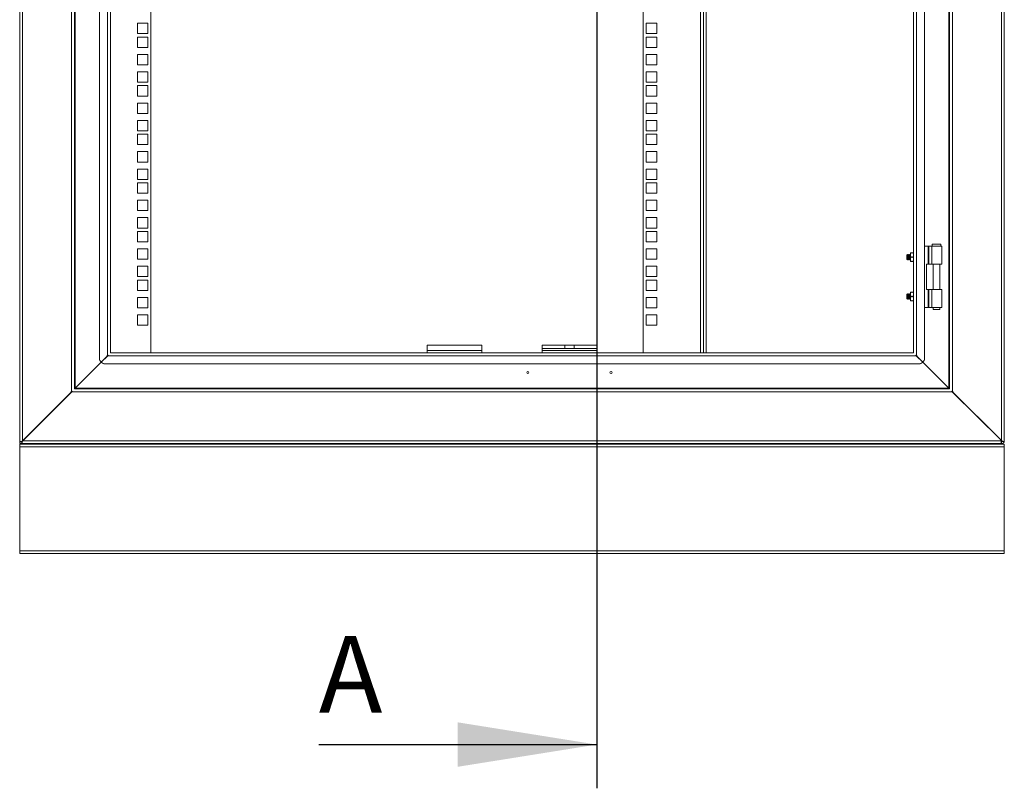
# Model space of a CAD drawing. Units: millimetres. Extents: x 63 to 8538, y 73 to 6060.
# Drawn here: x 4446 to 5346, y 1631 to 2334 of the extents above; entities that cross this region are included whole.
import ezdxf

# ---------------------------------------------------------------- set-up
doc = ezdxf.new("R2010")
doc.units = ezdxf.units.MM
doc.header["$LTSCALE"] = 5
doc.layers.add('Dimensions', color=7, linetype='Continuous')
doc.styles.add('SLDTEXTSTYLE1', font='romans.shx', dxfattribs={"width": 0.75})

msp = doc.modelspace()

# ---------------------------------------------------------------- linework, layer by layer
at = {"color": 7, "linetype": 'Continuous', "lineweight": 18, "ltscale": 20}
for p, q in [((4446.23, 4069.11), (4446.23, 1948.64)), ((4448.83, 4069.01), (4448.83, 1949.24)), ((5343.62, 4068.81), (5343.62, 1949.43)), ((5346.22, 4068.81), (5346.22, 1949.43)), ((4493.63, 4023.61), (4493.63, 1994.64)), ((5298.82, 1994.64), (5298.82, 4023.61)), ((4496.23, 4021.67), (4496.23, 1996.58)), ((4496.83, 4021.01), (4496.83, 1997.24)), ((5295.62, 1997.24), (5295.62, 4021.01)), ((5296.22, 1996.58), (5296.22, 4021.67)), ((4519.23, 3993.61), (4519.23, 2024.64)), ((4526.63, 2027.64), (4526.63, 3990.61)), ((4529.23, 2029.57), (4529.23, 3988.67)), ((4566.23, 3988.61), (4566.23, 2029.64)), ((5016.23, 2029.64), (5016.23, 3988.61)), ((5071.23, 3988.61), (5071.23, 2029.64)), ((5263.22, 3988.67), (5263.22, 2029.57)), ((5265.82, 3990.61), (5265.82, 2027.64)), ((5273.22, 2024.64), (5273.22, 3993.61)), ((4553.98, 2331.06), (4553.98, 2321.56)), ((4563.48, 2331.06), (4553.98, 2331.06)), ((4563.48, 2321.56), (4563.48, 2331.06)), ((5028.48, 2331.06), (5018.98, 2331.06)), ((5018.98, 2331.06), (5018.98, 2321.56)), ((5028.48, 2321.56), (5028.48, 2331.06)), ((4553.98, 2321.56), (4563.48, 2321.56)), ((4553.98, 2318.41), (4553.98, 2308.91)), ((4563.48, 2318.41), (4553.98, 2318.41)), ((4563.48, 2308.91), (4563.48, 2318.41)), ((5018.98, 2321.56), (5028.48, 2321.56)), ((5028.48, 2318.41), (5018.98, 2318.41)), ((5018.98, 2318.41), (5018.98, 2308.91)), ((5028.48, 2308.91), (5028.48, 2318.41)), ((4553.98, 2308.91), (4563.48, 2308.91)), ((5018.98, 2308.91), (5028.48, 2308.91)), ((4553.98, 2302.51), (4553.98, 2293.01)), ((4563.48, 2302.51), (4553.98, 2302.51)), ((4563.48, 2293.01), (4563.48, 2302.51)), ((5028.48, 2302.51), (5018.98, 2302.51)), ((5018.98, 2302.51), (5018.98, 2293.01)), ((5028.48, 2293.01), (5028.48, 2302.51)), ((4553.98, 2293.01), (4563.48, 2293.01)), ((4553.98, 2286.61), (4553.98, 2277.11)), ((4563.48, 2286.61), (4553.98, 2286.61)), ((4563.48, 2277.11), (4563.48, 2286.61)), ((5018.98, 2293.01), (5028.48, 2293.01)), ((5028.48, 2286.61), (5018.98, 2286.61)), ((5018.98, 2286.61), (5018.98, 2277.11)), ((5028.48, 2277.11), (5028.48, 2286.61)), ((4553.98, 2277.11), (4563.48, 2277.11)), ((5018.98, 2277.11), (5028.48, 2277.11)), ((4553.98, 2273.96), (4553.98, 2264.46)), ((4563.48, 2273.96), (4553.98, 2273.96)), ((4563.48, 2264.46), (4563.48, 2273.96)), ((5028.48, 2273.96), (5018.98, 2273.96)), ((5018.98, 2273.96), (5018.98, 2264.46)), ((5028.48, 2264.46), (5028.48, 2273.96)), ((4553.98, 2264.46), (4563.48, 2264.46)), ((5018.98, 2264.46), (5028.48, 2264.46)), ((4553.98, 2258.06), (4553.98, 2248.56)), ((4563.48, 2258.06), (4553.98, 2258.06)), ((4563.48, 2248.56), (4563.48, 2258.06)), ((5028.48, 2258.06), (5018.98, 2258.06)), ((5018.98, 2258.06), (5018.98, 2248.56)), ((5028.48, 2248.56), (5028.48, 2258.06)), ((4553.98, 2248.56), (4563.48, 2248.56)), ((4553.98, 2242.16), (4553.98, 2232.66)), ((4563.48, 2242.16), (4553.98, 2242.16)), ((4563.48, 2232.66), (4563.48, 2242.16)), ((5018.98, 2248.56), (5028.48, 2248.56)), ((5028.48, 2242.16), (5018.98, 2242.16)), ((5018.98, 2242.16), (5018.98, 2232.66)), ((5028.48, 2232.66), (5028.48, 2242.16)), ((4553.98, 2232.66), (4563.48, 2232.66)), ((5018.98, 2232.66), (5028.48, 2232.66)), ((4553.98, 2229.51), (4553.98, 2220.01)), ((4563.48, 2229.51), (4553.98, 2229.51)), ((4563.48, 2220.01), (4563.48, 2229.51)), ((5028.48, 2229.51), (5018.98, 2229.51)), ((5018.98, 2229.51), (5018.98, 2220.01)), ((5028.48, 2220.01), (5028.48, 2229.51)), ((4553.98, 2220.01), (4563.48, 2220.01)), ((5018.98, 2220.01), (5028.48, 2220.01)), ((4553.98, 2213.61), (4553.98, 2204.11)), ((4563.48, 2213.61), (4553.98, 2213.61)), ((4563.48, 2204.11), (4563.48, 2213.61)), ((5028.48, 2213.61), (5018.98, 2213.61)), ((5018.98, 2213.61), (5018.98, 2204.11)), ((5028.48, 2204.11), (5028.48, 2213.61)), ((4553.98, 2204.11), (4563.48, 2204.11)), ((4553.98, 2197.71), (4553.98, 2188.21)), ((4563.48, 2197.71), (4553.98, 2197.71)), ((4563.48, 2188.21), (4563.48, 2197.71)), ((5018.98, 2204.11), (5028.48, 2204.11)), ((5028.48, 2197.71), (5018.98, 2197.71)), ((5018.98, 2197.71), (5018.98, 2188.21)), ((5028.48, 2188.21), (5028.48, 2197.71)), ((4553.98, 2188.21), (4563.48, 2188.21)), ((5018.98, 2188.21), (5028.48, 2188.21)), ((4553.98, 2185.06), (4553.98, 2175.56)), ((4563.48, 2185.06), (4553.98, 2185.06)), ((4563.48, 2175.56), (4563.48, 2185.06)), ((5028.48, 2185.06), (5018.98, 2185.06)), ((5018.98, 2185.06), (5018.98, 2175.56)), ((5028.48, 2175.56), (5028.48, 2185.06)), ((4553.98, 2175.56), (4563.48, 2175.56)), ((4553.98, 2169.16), (4553.98, 2159.66)), ((4563.48, 2169.16), (4553.98, 2169.16)), ((4563.48, 2159.66), (4563.48, 2169.16)), ((5018.98, 2175.56), (5028.48, 2175.56)), ((5028.48, 2169.16), (5018.98, 2169.16)), ((5018.98, 2169.16), (5018.98, 2159.66)), ((5028.48, 2159.66), (5028.48, 2169.16)), ((4553.98, 2159.66), (4563.48, 2159.66)), ((4553.98, 2153.26), (4553.98, 2143.76)), ((4563.48, 2153.26), (4553.98, 2153.26)), ((4563.48, 2143.76), (4563.48, 2153.26)), ((5018.98, 2159.66), (5028.48, 2159.66)), ((5028.48, 2153.26), (5018.98, 2153.26)), ((5018.98, 2153.26), (5018.98, 2143.76)), ((5028.48, 2143.76), (5028.48, 2153.26)), ((4553.98, 2143.76), (4563.48, 2143.76)), ((5018.98, 2143.76), (5028.48, 2143.76)), ((4553.98, 2140.61), (4553.98, 2131.11)), ((4563.48, 2140.61), (4553.98, 2140.61)), ((4563.48, 2131.11), (4563.48, 2140.61)), ((5028.48, 2140.61), (5018.98, 2140.61)), ((5018.98, 2140.61), (5018.98, 2131.11)), ((5028.48, 2131.11), (5028.48, 2140.61)), ((4553.98, 2131.11), (4563.48, 2131.11)), ((4553.98, 2124.71), (4553.98, 2115.21)), ((4563.48, 2124.71), (4553.98, 2124.71)), ((4563.48, 2115.21), (4563.48, 2124.71)), ((5018.98, 2131.11), (5028.48, 2131.11)), ((5028.48, 2124.71), (5018.98, 2124.71)), ((5018.98, 2124.71), (5018.98, 2115.21)), ((5028.48, 2115.21), (5028.48, 2124.71)), ((5273.22, 2127.14), (5276.66, 2127.14)), ((5276.66, 2110.64), (5276.66, 2127.14)), ((5277.18, 2127.14), (5276.66, 2127.14)), ((5277.18, 2127.14), (5277.18, 2110.64)), ((5277.18, 2127.14), (5279.89, 2127.14)), ((5279.89, 2127.14), (5279.89, 2110.64)), ((5279.89, 2127.14), (5289.22, 2127.14)), ((5280.22, 2129.14), (5280.22, 2127.14)), ((5288.22, 2129.14), (5280.22, 2129.14)), ((5288.22, 2127.14), (5288.22, 2129.14)), ((5289.22, 2110.64), (5289.22, 2127.14)), ((4553.98, 2115.21), (4563.48, 2115.21)), ((5018.98, 2115.21), (5028.48, 2115.21)), ((5257.66, 2119.63), (5257.22, 2119.19)), ((5257.22, 2119.19), (5257.22, 2115.08)), ((5257.22, 2115.08), (5257.66, 2114.64)), ((5257.97, 2119.19), (5257.66, 2119.63)), ((5257.66, 2119.63), (5257.66, 2114.64)), ((5257.66, 2114.64), (5257.97, 2115.08)), ((5258.29, 2119.63), (5257.97, 2119.19)), ((5257.97, 2119.19), (5257.97, 2115.08)), ((5257.97, 2115.08), (5258.29, 2114.63)), ((5258.41, 2119.63), (5258.29, 2119.63)), ((5258.29, 2119.63), (5258.29, 2114.63)), ((5258.72, 2119.19), (5258.41, 2119.63)), ((5258.41, 2119.63), (5258.41, 2114.63)), ((5258.41, 2114.63), (5258.72, 2115.08)), ((5259.04, 2119.63), (5258.72, 2119.19)), ((5258.72, 2119.19), (5258.72, 2115.08)), ((5258.72, 2115.08), (5259.04, 2114.63)), ((5259.16, 2119.63), (5259.04, 2119.63)), ((5259.04, 2119.63), (5259.04, 2114.63)), ((5259.47, 2119.19), (5259.16, 2119.63)), ((5259.16, 2119.63), (5259.16, 2114.63)), ((5259.16, 2114.63), (5259.47, 2115.08)), ((5259.79, 2119.63), (5259.47, 2119.19)), ((5259.47, 2119.19), (5259.47, 2115.08)), ((5259.47, 2115.08), (5259.79, 2114.63)), ((5259.91, 2119.63), (5259.79, 2119.63)), ((5259.79, 2119.63), (5259.79, 2114.63)), ((5260.22, 2119.19), (5259.91, 2119.63)), ((5259.91, 2119.63), (5259.91, 2114.63)), ((5259.91, 2114.63), (5260.22, 2115.08)), ((5260.52, 2119.62), (5260.22, 2119.19)), ((5260.22, 2119.19), (5260.22, 2115.08)), ((5260.22, 2115.08), (5260.52, 2114.65)), ((5260.88, 2121.13), (5260.52, 2119.13)), ((5260.88, 2121.13), (5260.52, 2121.13)), ((5260.52, 2121.13), (5260.52, 2119.13)), ((5260.52, 2119.13), (5260.88, 2117.13)), ((5260.52, 2119.13), (5260.52, 2115.13)), ((5260.88, 2117.13), (5260.52, 2115.13)), ((5260.52, 2115.13), (5260.88, 2113.13)), ((5260.52, 2115.13), (5260.52, 2113.13)), ((5262.87, 2121.13), (5260.88, 2121.13)), ((5262.87, 2117.13), (5260.88, 2117.13)), ((5262.87, 2121.13), (5263.22, 2119.13)), ((5263.22, 2121.13), (5262.87, 2121.13)), ((5263.22, 2119.13), (5262.87, 2117.13)), ((5262.87, 2117.13), (5263.22, 2115.13)), ((5263.22, 2115.13), (5262.87, 2113.13)), ((4553.98, 2108.81), (4553.98, 2099.31)), ((4563.48, 2108.81), (4553.98, 2108.81)), ((4563.48, 2099.31), (4563.48, 2108.81)), ((5028.48, 2108.81), (5018.98, 2108.81)), ((5018.98, 2108.81), (5018.98, 2099.31)), ((5028.48, 2099.31), (5028.48, 2108.81)), ((5258.29, 2114.63), (5258.41, 2114.63)), ((5259.04, 2114.63), (5259.16, 2114.63)), ((5259.79, 2114.63), (5259.91, 2114.63)), ((5260.88, 2113.13), (5260.52, 2113.13)), ((5260.88, 2113.13), (5262.87, 2113.13)), ((5262.87, 2113.13), (5263.22, 2113.13)), ((5275.22, 2110.64), (5275.22, 2087.64)), ((5275.22, 2110.64), (5276.66, 2110.64)), ((5277.18, 2110.64), (5276.66, 2110.64)), ((5279.89, 2110.64), (5277.18, 2110.64)), ((5279.89, 2110.64), (5289.22, 2110.64)), ((5281.27, 2110.64), (5281.27, 2087.64)), ((5287.17, 2087.64), (5287.17, 2110.64)), ((4553.98, 2099.31), (4563.48, 2099.31)), ((5018.98, 2099.31), (5028.48, 2099.31)), ((4553.98, 2096.16), (4553.98, 2086.66)), ((4563.48, 2096.16), (4553.98, 2096.16)), ((4563.48, 2086.66), (4563.48, 2096.16)), ((5028.48, 2096.16), (5018.98, 2096.16)), ((5018.98, 2096.16), (5018.98, 2086.66)), ((5028.48, 2086.66), (5028.48, 2096.16)), ((4553.98, 2086.66), (4563.48, 2086.66)), ((4553.98, 2080.26), (4553.98, 2070.76)), ((4563.48, 2080.26), (4553.98, 2080.26)), ((4563.48, 2070.76), (4563.48, 2080.26)), ((5018.98, 2086.66), (5028.48, 2086.66)), ((5028.48, 2080.26), (5018.98, 2080.26)), ((5018.98, 2080.26), (5018.98, 2070.76)), ((5028.48, 2070.76), (5028.48, 2080.26)), ((5257.66, 2083.63), (5257.22, 2083.19)), ((5257.22, 2083.19), (5257.22, 2079.08)), ((5257.22, 2079.08), (5257.66, 2078.64)), ((5257.97, 2083.19), (5257.66, 2083.63)), ((5257.66, 2083.63), (5257.66, 2078.64)), ((5257.66, 2078.64), (5257.97, 2079.08)), ((5258.29, 2083.63), (5257.97, 2083.19)), ((5257.97, 2083.19), (5257.97, 2079.08)), ((5257.97, 2079.08), (5258.29, 2078.63)), ((5258.41, 2083.63), (5258.29, 2083.63)), ((5258.29, 2083.63), (5258.29, 2078.63)), ((5258.72, 2083.19), (5258.41, 2083.63)), ((5258.41, 2083.63), (5258.41, 2078.63)), ((5258.41, 2078.63), (5258.72, 2079.08)), ((5259.04, 2083.63), (5258.72, 2083.19)), ((5258.72, 2083.19), (5258.72, 2079.08)), ((5258.72, 2079.08), (5259.04, 2078.63)), ((5259.16, 2083.63), (5259.04, 2083.63)), ((5259.04, 2083.63), (5259.04, 2078.63)), ((5259.47, 2083.19), (5259.16, 2083.63)), ((5259.16, 2083.63), (5259.16, 2078.63)), ((5259.16, 2078.63), (5259.47, 2079.08)), ((5259.79, 2083.63), (5259.47, 2083.19)), ((5259.47, 2083.19), (5259.47, 2079.08)), ((5259.47, 2079.08), (5259.79, 2078.63)), ((5259.91, 2083.63), (5259.79, 2083.63)), ((5259.79, 2083.63), (5259.79, 2078.63)), ((5260.22, 2083.19), (5259.91, 2083.63)), ((5259.91, 2083.63), (5259.91, 2078.63)), ((5259.91, 2078.63), (5260.22, 2079.08)), ((5260.52, 2083.62), (5260.22, 2083.19)), ((5260.22, 2083.19), (5260.22, 2079.08)), ((5260.22, 2079.08), (5260.52, 2078.65)), ((5260.52, 2083.13), (5260.88, 2085.13)), ((5260.88, 2085.13), (5260.52, 2085.13)), ((5260.52, 2085.13), (5260.52, 2083.13)), ((5260.88, 2081.13), (5260.52, 2083.13)), ((5260.52, 2083.13), (5260.52, 2079.13)), ((5260.52, 2079.13), (5260.88, 2081.13)), ((5260.88, 2077.13), (5260.52, 2079.13)), ((5260.52, 2079.13), (5260.52, 2077.13)), ((5262.87, 2085.13), (5260.88, 2085.13)), ((5262.87, 2081.13), (5260.88, 2081.13)), ((5263.22, 2083.13), (5262.87, 2085.13)), ((5263.22, 2085.13), (5262.87, 2085.13)), ((5262.87, 2081.13), (5263.22, 2083.13)), ((5263.22, 2079.13), (5262.87, 2081.13)), ((5262.87, 2077.13), (5263.22, 2079.13)), ((5275.22, 2087.64), (5276.66, 2087.64)), ((5276.66, 2071.14), (5276.66, 2087.64)), ((5277.18, 2087.64), (5276.66, 2087.64)), ((5277.18, 2087.64), (5277.18, 2071.14)), ((5277.18, 2087.64), (5279.89, 2087.64)), ((5279.89, 2071.14), (5279.89, 2087.64)), ((5279.89, 2087.64), (5289.22, 2087.64)), ((5289.22, 2071.14), (5289.22, 2087.64)), ((4553.98, 2070.76), (4563.48, 2070.76)), ((5018.98, 2070.76), (5028.48, 2070.76)), ((5258.29, 2078.63), (5258.41, 2078.63)), ((5259.04, 2078.63), (5259.16, 2078.63)), ((5259.79, 2078.63), (5259.91, 2078.63)), ((5260.52, 2077.13), (5260.88, 2077.13)), ((5262.87, 2077.13), (5260.88, 2077.13)), ((5263.22, 2077.13), (5262.87, 2077.13)), ((5273.22, 2071.14), (5276.66, 2071.14)), ((5277.18, 2071.14), (5276.66, 2071.14)), ((5279.89, 2071.14), (5277.18, 2071.14)), ((5279.89, 2071.14), (5289.22, 2071.14)), ((5281.27, 2071.14), (5281.27, 2069.39)), ((5287.17, 2069.39), (5287.17, 2071.14)), ((4553.98, 2064.36), (4553.98, 2054.86)), ((4563.48, 2064.36), (4553.98, 2064.36)), ((4563.48, 2054.86), (4563.48, 2064.36)), ((5028.48, 2064.36), (5018.98, 2064.36)), ((5018.98, 2064.36), (5018.98, 2054.86)), ((5028.48, 2054.86), (5028.48, 2064.36)), ((5281.27, 2069.39), (5284.22, 2069.39)), ((5284.22, 2069.39), (5287.17, 2069.39)), ((4553.98, 2054.86), (4563.48, 2054.86)), ((5018.98, 2054.86), (5028.48, 2054.86)), ((4818.73, 2036.64), (4818.73, 2031.64)), ((4818.73, 2036.64), (4868.73, 2036.64)), ((4868.73, 2036.64), (4868.73, 2031.64)), ((4923.73, 2036.64), (4923.73, 2033.64)), ((4944.37, 2036.64), (4923.73, 2036.64)), ((4944.37, 2036.64), (4944.37, 2033.64)), ((4944.37, 2036.64), (4953.09, 2036.64)), ((4953.09, 2036.64), (4953.09, 2033.64)), ((4973.73, 2036.64), (4953.09, 2036.64)), ((4973.73, 2036.64), (4973.73, 2033.64)), ((4520.7, 2021.1), (4526.83, 2027.24)), ((4526.83, 2027.04), (4520.8, 2021)), ((4526.23, 2027.64), (4526.63, 2027.64)), ((4526.23, 2027.64), (4526.23, 2027.24)), ((4526.23, 2027.24), (4526.83, 2027.24)), ((4526.63, 2027.64), (4527.23, 2027.64)), ((4527.22, 2027.64), (4526.83, 2027.04)), ((5265.62, 2027.04), (4526.83, 2027.04)), ((4529.43, 2029.64), (4529.23, 2029.57)), ((5263.02, 2029.64), (4529.43, 2029.64)), ((4818.73, 2031.64), (4818.73, 2029.64)), ((4818.73, 2031.64), (4868.73, 2031.64)), ((4868.73, 2031.64), (4868.73, 2029.64)), ((4944.37, 2033.64), (4923.73, 2033.64)), ((4923.73, 2031.64), (4923.73, 2033.64)), ((4973.73, 2031.64), (4923.73, 2031.64)), ((4923.73, 2029.64), (4923.73, 2031.64)), ((4944.37, 2033.64), (4953.09, 2033.64)), ((4973.73, 2033.64), (4953.09, 2033.64)), ((4973.73, 2031.64), (4973.73, 2033.64)), ((4973.73, 2029.64), (4973.73, 2031.64)), ((5263.22, 2029.57), (5263.02, 2029.64)), ((5265.22, 2027.64), (5265.82, 2027.64)), ((5265.62, 2027.04), (5265.23, 2027.64)), ((5271.76, 2021.1), (5265.62, 2027.24)), ((5265.62, 2027.24), (5266.22, 2027.24)), ((5265.62, 2027.04), (5271.66, 2021)), ((5266.22, 2027.64), (5265.82, 2027.64)), ((5266.22, 2027.24), (5266.22, 2027.64)), ((4496.83, 1997.24), (4520.7, 2021.1)), ((4520.8, 2021), (4497.03, 1997.24)), ((4515.73, 2016.14), (4515.73, 2015.94)), ((4518.73, 2019.14), (4518.93, 2019.14)), ((4520.93, 2021.14), (4520.73, 2021.14)), ((4521.73, 2022.14), (4521.93, 2022.14)), ((4523.93, 2024.14), (4523.73, 2024.14)), ((4524.23, 2019.64), (5268.22, 2019.64)), ((5271.66, 2021), (5295.42, 1997.24)), ((5295.62, 1997.24), (5271.76, 2021.1)), ((4513.73, 2014.14), (4513.73, 2013.94)), ((4493.83, 1994.24), (4448.83, 1949.24)), ((4449.03, 1949.24), (4493.83, 1994.04)), ((4493.63, 1994.64), (4493.23, 1994.64)), ((4493.23, 1994.64), (4493.23, 1994.24)), ((4493.23, 1994.24), (4493.83, 1994.24)), ((4493.63, 1994.64), (4494.24, 1994.64)), ((4494.22, 1994.64), (4493.83, 1994.04)), ((4493.83, 1994.04), (5298.62, 1994.04)), ((4496.23, 1996.64), (4496.43, 1996.64)), ((4496.43, 1996.64), (4496.23, 1996.58)), ((4497.03, 1997.24), (4496.43, 1996.95)), ((4496.43, 1996.84), (4496.43, 1996.64)), ((4496.43, 1996.64), (5296.02, 1996.64)), ((4496.54, 1996.64), (4496.83, 1997.24)), ((4497.03, 1997.24), (5295.42, 1997.24)), ((5296.02, 1996.95), (5295.42, 1997.24)), ((5295.62, 1997.24), (5295.91, 1996.64)), ((5296.02, 1996.64), (5296.02, 1996.84)), ((5296.02, 1996.64), (5296.22, 1996.64)), ((5296.22, 1996.58), (5296.02, 1996.64)), ((5298.22, 1994.64), (5298.82, 1994.64)), ((5298.62, 1994.04), (5298.23, 1994.64)), ((5298.62, 1994.24), (5299.22, 1994.24)), ((5343.62, 1949.43), (5298.62, 1994.24)), ((5298.62, 1994.04), (5343.22, 1949.63)), ((5299.22, 1994.64), (5298.82, 1994.64)), ((5299.22, 1994.24), (5299.22, 1994.64)), ((5306.22, 1986.71), (5306.22, 1986.47)), ((4446.23, 1948.64), (4447.58, 1948.64)), ((4446.23, 1948.64), (4446.23, 1948.24)), ((4448.23, 1948.24), (4446.23, 1948.24)), ((4446.23, 1948.24), (4446.23, 1946.64)), ((4448.23, 1946.64), (4446.23, 1946.64)), ((5346.22, 1946.14), (4446.23, 1946.14)), ((4446.23, 1946.14), (4446.23, 1943.54)), ((4448.54, 1948.64), (4447.58, 1948.64)), ((4448.23, 1948.64), (4448.23, 1948.24)), ((4448.23, 1948.24), (4448.23, 1946.64)), ((4448.43, 1948.74), (4448.43, 1947.98)), ((4448.43, 1947.98), (4448.43, 1946.64)), ((4448.43, 1946.64), (5343.22, 1946.64)), ((4449.03, 1949.24), (4448.77, 1949.11)), ((4449.03, 1949.24), (5343.22, 1949.24)), ((4503.84, 1946.64), (4503.73, 1946.56)), ((4503.73, 1946.56), (4503.73, 1946.41)), ((4503.73, 1946.56), (4506.23, 1946.56)), ((4503.73, 1946.41), (4506.23, 1946.41)), ((4504.13, 1946.14), (4503.73, 1946.41)), ((4506.23, 1946.41), (4506.23, 1946.56)), ((4506.23, 1946.56), (4508.73, 1946.56)), ((4506.23, 1946.41), (4508.73, 1946.41)), ((4508.34, 1946.14), (4508.73, 1946.41)), ((4508.62, 1946.64), (4508.73, 1946.56)), ((4508.73, 1946.41), (4508.73, 1946.56)), ((4515.83, 1946.44), (4515.83, 1946.14)), ((4515.83, 1946.44), (4518.53, 1946.44)), ((4518.23, 1946.64), (4518.23, 1946.44)), ((4518.53, 1946.44), (4526.63, 1946.44)), ((4524.23, 1946.44), (4524.23, 1946.64)), ((4526.63, 1946.14), (4526.63, 1946.44)), ((4568.84, 1946.64), (4568.73, 1946.56)), ((4568.73, 1946.56), (4568.73, 1946.41)), ((4568.73, 1946.56), (4571.23, 1946.56)), ((4568.73, 1946.41), (4571.23, 1946.41)), ((4569.13, 1946.14), (4568.73, 1946.41)), ((4571.23, 1946.41), (4571.23, 1946.56)), ((4571.23, 1946.56), (4573.73, 1946.56)), ((4571.23, 1946.41), (4573.73, 1946.41)), ((4573.33, 1946.14), (4573.73, 1946.41)), ((4573.62, 1946.64), (4573.73, 1946.56)), ((4573.73, 1946.41), (4573.73, 1946.56)), ((4596.68, 1946.6), (4596.23, 1946.29)), ((4596.23, 1946.29), (4596.23, 1946.15)), ((4596.23, 1946.29), (4596.36, 1946.29)), ((4596.23, 1946.29), (4598.73, 1946.29)), ((4596.23, 1946.15), (4596.25, 1946.14)), ((4596.23, 1946.15), (4596.36, 1946.15)), ((4596.23, 1946.15), (4598.73, 1946.15)), ((4596.78, 1946.6), (4596.36, 1946.29)), ((4596.36, 1946.29), (4599.51, 1946.29)), ((4596.36, 1946.15), (4599.51, 1946.15)), ((4596.63, 1946.64), (4596.68, 1946.6)), ((4596.68, 1946.6), (4596.78, 1946.6)), ((4596.68, 1946.6), (4600.79, 1946.6)), ((4596.78, 1946.6), (4600.79, 1946.6)), ((4598.73, 1946.29), (4601.23, 1946.29)), ((4598.73, 1946.15), (4598.73, 1946.29)), ((4598.73, 1946.15), (4601.23, 1946.15)), ((4599.51, 1946.15), (4599.51, 1946.29)), ((4599.51, 1946.29), (4601.23, 1946.29)), ((4599.51, 1946.15), (4601.23, 1946.15)), ((4600.79, 1946.6), (4600.83, 1946.64)), ((4601.23, 1946.29), (4600.79, 1946.6)), ((4601.21, 1946.14), (4601.23, 1946.15)), ((4601.23, 1946.15), (4601.23, 1946.29)), ((4662.93, 1946.6), (4662.48, 1946.29)), ((4662.48, 1946.29), (4662.48, 1946.15)), ((4662.48, 1946.29), (4664.98, 1946.29)), ((4662.48, 1946.15), (4664.98, 1946.15)), ((4662.5, 1946.14), (4662.48, 1946.15)), ((4662.93, 1946.6), (4662.88, 1946.64)), ((4662.93, 1946.6), (4667.04, 1946.6)), ((4664.98, 1946.15), (4664.98, 1946.29)), ((4664.98, 1946.29), (4667.48, 1946.29)), ((4664.98, 1946.15), (4667.48, 1946.15)), ((4667.04, 1946.6), (4667.08, 1946.64)), ((4667.04, 1946.6), (4667.48, 1946.29)), ((4667.46, 1946.14), (4667.48, 1946.15)), ((4667.48, 1946.15), (4667.48, 1946.29)), ((4762.92, 1946.6), (4762.48, 1946.29)), ((4762.48, 1946.29), (4762.48, 1946.15)), ((4762.48, 1946.29), (4764.98, 1946.29)), ((4762.48, 1946.15), (4764.98, 1946.15)), ((4762.5, 1946.14), (4762.48, 1946.15)), ((4762.92, 1946.6), (4762.88, 1946.64)), ((4762.92, 1946.6), (4767.03, 1946.6)), ((4764.98, 1946.15), (4764.98, 1946.29)), ((4764.98, 1946.29), (4767.48, 1946.29)), ((4764.98, 1946.15), (4767.48, 1946.15)), ((4767.03, 1946.6), (4767.08, 1946.64)), ((4767.03, 1946.6), (4767.48, 1946.29)), ((4767.46, 1946.14), (4767.48, 1946.15)), ((4767.48, 1946.15), (4767.48, 1946.29)), ((4779.17, 1946.6), (4778.73, 1946.29)), ((4778.73, 1946.29), (4778.73, 1946.15)), ((4778.73, 1946.29), (4781.23, 1946.29)), ((4778.73, 1946.15), (4781.23, 1946.15)), ((4778.75, 1946.14), (4778.73, 1946.15)), ((4779.17, 1946.6), (4779.13, 1946.64)), ((4779.17, 1946.6), (4783.28, 1946.6)), ((4781.23, 1946.15), (4781.23, 1946.29)), ((4781.23, 1946.29), (4783.73, 1946.29)), ((4781.23, 1946.15), (4783.73, 1946.15)), ((4783.28, 1946.6), (4783.33, 1946.64)), ((4783.28, 1946.6), (4783.73, 1946.29)), ((4783.71, 1946.14), (4783.73, 1946.15)), ((4783.73, 1946.15), (4783.73, 1946.29)), ((4799.17, 1946.6), (4798.73, 1946.29)), ((4798.73, 1946.29), (4798.73, 1946.15)), ((4798.73, 1946.29), (4801.23, 1946.29)), ((4798.73, 1946.15), (4801.23, 1946.15)), ((4798.75, 1946.14), (4798.73, 1946.15)), ((4799.17, 1946.6), (4799.13, 1946.64)), ((4799.17, 1946.6), (4803.28, 1946.6)), ((4801.23, 1946.29), (4803.73, 1946.29)), ((4801.23, 1946.15), (4801.23, 1946.29)), ((4801.23, 1946.15), (4803.73, 1946.15)), ((4803.28, 1946.6), (4803.33, 1946.64)), ((4803.28, 1946.6), (4803.73, 1946.29)), ((4803.71, 1946.14), (4803.73, 1946.15)), ((4803.73, 1946.15), (4803.73, 1946.29)), ((4815.42, 1946.6), (4814.98, 1946.29)), ((4814.98, 1946.29), (4814.98, 1946.15)), ((4814.98, 1946.29), (4817.48, 1946.29)), ((4814.98, 1946.15), (4817.48, 1946.15)), ((4815, 1946.14), (4814.98, 1946.15)), ((4815.42, 1946.6), (4815.38, 1946.64)), ((4815.42, 1946.6), (4819.53, 1946.6)), ((4817.48, 1946.29), (4819.98, 1946.29)), ((4817.48, 1946.15), (4817.48, 1946.29)), ((4817.48, 1946.15), (4819.98, 1946.15)), ((4819.53, 1946.6), (4819.58, 1946.64)), ((4819.53, 1946.6), (4819.98, 1946.29)), ((4819.96, 1946.14), (4819.98, 1946.15)), ((4819.98, 1946.15), (4819.98, 1946.29)), ((4890.83, 1946.44), (4890.83, 1946.14)), ((4890.83, 1946.44), (4893.53, 1946.44)), ((4893.23, 1946.64), (4893.23, 1946.44)), ((4893.53, 1946.44), (4901.63, 1946.44)), ((4899.23, 1946.44), (4899.23, 1946.64)), ((4901.63, 1946.14), (4901.63, 1946.44)), ((4915.42, 1946.6), (4914.98, 1946.29)), ((4914.98, 1946.29), (4914.98, 1946.15)), ((4914.98, 1946.29), (4917.48, 1946.29)), ((4914.98, 1946.15), (4917.48, 1946.15)), ((4914.99, 1946.14), (4914.98, 1946.15)), ((4915.42, 1946.6), (4915.38, 1946.64)), ((4915.42, 1946.6), (4919.53, 1946.6)), ((4917.48, 1946.29), (4919.98, 1946.29)), ((4917.48, 1946.15), (4917.48, 1946.29)), ((4917.48, 1946.15), (4919.98, 1946.15)), ((4919.53, 1946.6), (4919.58, 1946.64)), ((4919.53, 1946.6), (4919.98, 1946.29)), ((4919.96, 1946.14), (4919.98, 1946.15)), ((4919.98, 1946.15), (4919.98, 1946.29)), ((4981.67, 1946.6), (4981.23, 1946.29)), ((4981.23, 1946.29), (4981.23, 1946.15)), ((4981.23, 1946.29), (4983.73, 1946.29)), ((4981.23, 1946.15), (4983.73, 1946.15)), ((4981.24, 1946.14), (4981.23, 1946.15)), ((4981.67, 1946.6), (4981.62, 1946.64)), ((4981.67, 1946.6), (4985.78, 1946.6)), ((4983.73, 1946.29), (4986.23, 1946.29)), ((4983.73, 1946.15), (4983.73, 1946.29)), ((4983.73, 1946.15), (4986.23, 1946.15)), ((4985.78, 1946.6), (4985.83, 1946.64)), ((4985.78, 1946.6), (4986.23, 1946.29)), ((4986.21, 1946.14), (4986.23, 1946.15)), ((4986.23, 1946.15), (4986.23, 1946.29)), ((5008.84, 1946.64), (5008.73, 1946.56)), ((5008.73, 1946.56), (5008.73, 1946.41)), ((5008.73, 1946.56), (5011.23, 1946.56)), ((5008.73, 1946.41), (5011.23, 1946.41)), ((5009.12, 1946.14), (5008.73, 1946.41)), ((5011.23, 1946.41), (5011.23, 1946.56)), ((5011.23, 1946.56), (5013.73, 1946.56)), ((5011.23, 1946.41), (5013.73, 1946.41)), ((5013.33, 1946.14), (5013.73, 1946.41)), ((5013.61, 1946.64), (5013.73, 1946.56)), ((5013.73, 1946.41), (5013.73, 1946.56)), ((5073.84, 1946.64), (5073.73, 1946.56)), ((5073.73, 1946.56), (5073.73, 1946.41)), ((5073.73, 1946.56), (5076.23, 1946.56)), ((5073.73, 1946.41), (5076.23, 1946.41)), ((5074.12, 1946.14), (5073.73, 1946.41)), ((5076.23, 1946.41), (5076.23, 1946.56)), ((5076.23, 1946.56), (5078.73, 1946.56)), ((5076.23, 1946.41), (5078.73, 1946.41)), ((5078.33, 1946.14), (5078.73, 1946.41)), ((5078.61, 1946.64), (5078.73, 1946.56)), ((5078.73, 1946.41), (5078.73, 1946.56)), ((5265.82, 1946.44), (5265.82, 1946.14)), ((5265.82, 1946.44), (5268.52, 1946.44)), ((5268.22, 1946.64), (5268.22, 1946.44)), ((5268.52, 1946.44), (5276.62, 1946.44)), ((5274.22, 1946.44), (5274.22, 1946.64)), ((5276.62, 1946.14), (5276.62, 1946.44)), ((5343.22, 1949.63), (5343.22, 1949.24)), ((5343.22, 1946.64), (5343.22, 1949.24)), ((5343.22, 1948.64), (5343.62, 1948.64)), ((5343.22, 1946.64), (5343.62, 1946.64)), ((5343.62, 1949.43), (5344.05, 1948.5)), ((5343.62, 1948.64), (5343.62, 1946.64)), ((5344.05, 1948.5), (5345.46, 1948.5)), ((5346.22, 1949.43), (5346.22, 1949.24)), ((5346.22, 1943.54), (5346.22, 1946.14)), ((4446.23, 1943.54), (5346.22, 1943.54)), ((4446.23, 1848.74), (4446.23, 1943.54)), ((5346.22, 1848.74), (5346.22, 1943.54)), ((4446.23, 1848.74), (5346.22, 1848.74)), ((4446.23, 1848.74), (4446.23, 1846.14)), ((4446.23, 1846.14), (5346.22, 1846.14)), ((5346.22, 1846.14), (5346.22, 1848.74))]:
    msp.add_line(p, q, dxfattribs=at)
at = {"color": 8, "linetype": 'Continuous', "lineweight": 18, "ltscale": 20}
for p, q in [((5068.63, 2029.64), (5068.63, 3988.61)), ((5073.83, 3988.61), (5073.83, 2029.64)), ((5305.98, 1986.71), (5306.18, 1986.71)), ((4521.23, 1946.44), (4521.23, 1946.64)), ((4596.37, 1946.14), (4596.36, 1946.15)), ((4596.78, 1946.6), (4596.73, 1946.64)), ((4896.23, 1946.44), (4896.23, 1946.64)), ((5271.22, 1946.44), (5271.22, 1946.64))]:
    msp.add_line(p, q, dxfattribs=at)
at = {"color": 7, "linetype": 'Continuous', "lineweight": 18, "ltscale": 20, "flags": 128}
for points in [[(4447.58, 1948.64), (4448.19, 1948.94), (4448.83, 1949.24)], [(4449.03, 1949.24), (4448.73, 1948.59), (4448.43, 1947.98)], [(5343.62, 1949.43), (5344.62, 1948.97), (5345.46, 1948.5)], [(5345.46, 1948.5), (5346.02, 1948.97), (5346.22, 1949.43)]]:
    msp.add_lwpolyline(points, dxfattribs=at)
at = {"color": 7, "linetype": 'Continuous', "lineweight": 18, "ltscale": 400}
for centre in [(4910.73, 2011.64), (4986.73, 2011.64)]:
    msp.add_circle(centre, 1, dxfattribs=at)
for centre, radius, start, end in [((4524.23, 2024.64), 5, 180, 225), ((4524.23, 2024.64), 5, 226.62079, 270), ((5268.22, 2024.64), 5, 270, 313.37921), ((5268.22, 2024.64), 5, 315, 0), ((5343.62, 1949.24), 2.6, 270, 0), ((5343.62, 1949.24), 0.6, 270, 302.42212)]:
    msp.add_arc(centre, radius, start, end, dxfattribs=at)
at = {"layer": 'Dimensions'}
for p, q in [((4973.67, 4336.11), (4973.67, 1631.45)), ((4719.67, 1671.45), (4973.67, 1671.45))]:
    msp.add_line(p, q, dxfattribs=at)
msp.add_solid([(4973.67, 1671.45), (4846.67, 1691.77), (4846.67, 1651.13)], dxfattribs=at)

# ---------------------------------------------------------------- texts
at = {"layer": 'Dimensions', "insert": (4719.67, 1770.59), "char_height": 70, "attachment_point": 1, "style": 'SLDTEXTSTYLE1'}
msp.add_mtext('A', dxfattribs=at)

doc.saveas('drawing.dxf')
